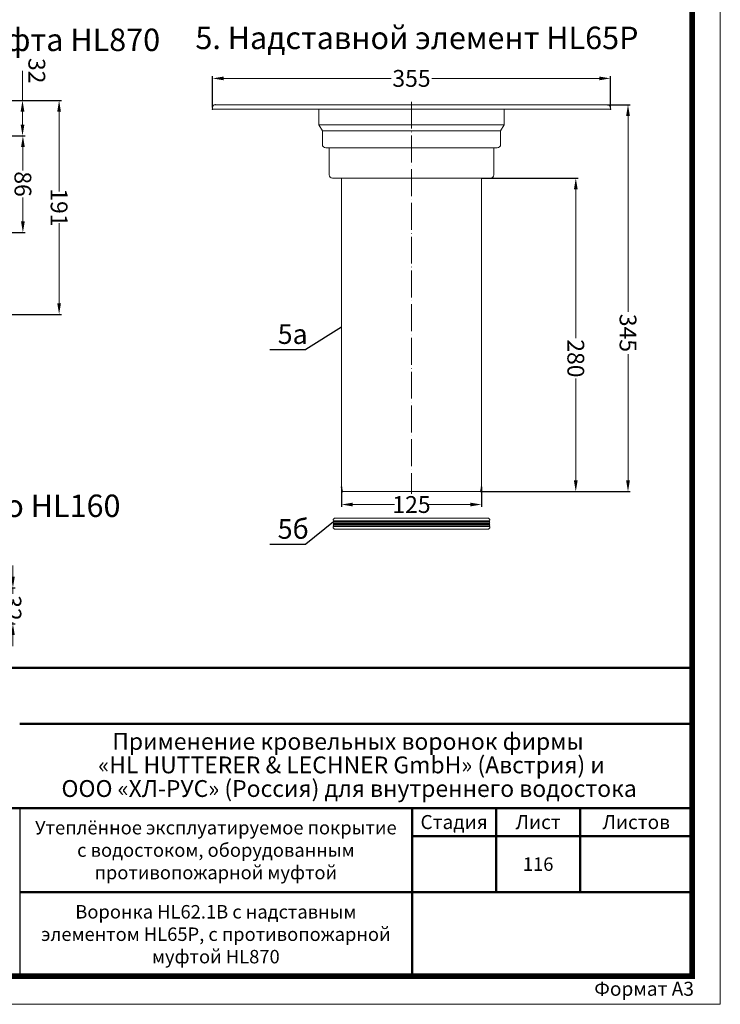
# Model space of a CAD drawing. Units: inches. Extents: x 0 to 2113, y 0 to 1485.
# Drawn here: x 1475 to 2100, y 0 to 878 of the extents above; entities that cross this region are included whole.
import ezdxf
from ezdxf.enums import TextEntityAlignment as Align

# ---------------------------------------------------------------- set-up
doc = ezdxf.new("R2010")
doc.units = ezdxf.units.IN
doc.header["$MEASUREMENT"] = 0
doc.linetypes.add('ACAD_ISO04W100', pattern=[30, 24, -3, 0, -3])
for name, color, linetype, lineweight in [('вспомогательный', 140, 'Continuous', 20), ('Оси', 10, 'ACAD_ISO04W100', 13), ('Основной', 7, 'Continuous', 30), ('Размеры', 10, 'Continuous', 13), ('Рамка', 7, 'Continuous', 50), ('текст', 1, 'Continuous', 25)]:
    doc.layers.add(name, color=color, linetype=linetype, lineweight=lineweight)
doc.styles.get("Standard").update_dxf_attribs({"font": 'arial.ttf'})
doc.styles.add('ГОСТ 2.304', font='isocpeui.ttf')
doc.dimstyles.new('ME10_DIM_10', dxfattribs={"dimtxt": 15, "dimasz": 10, "dimexe": 2, "dimexo": 0, "dimgap": 2, "dimtad": 4, "dimdsep": 46, "dimtxsty": 'ГОСТ 2.304', "dimcen": 0.09, "dimclrd": 1, "dimclre": 1, "dimclrt": 1, "dimadec": 0, "dimazin": 0, "dimtfac": 1, "dimtmove": 0, "dimatfit": 3, "dimfxl": 1, "dimtolj": 1, "dimtzin": 0, "dimlwd": 18, "dimarcsym": 0})

# ---------------------------------------------------------------- blocks, each defined once
blk = doc.blocks.new('*D36')
at = {"layer": 'Размеры', "color": 1, "linetype": 'ByBlock', "lineweight": -2, "transparency": 16777216}
for p, q in [((1083.46, 7021), (1083.46, 6974.59)), ((1220.5, 7021), (1220.5, 6974.59))]:
    blk.add_line(p, q, dxfattribs=at)
at = {"layer": 'Размеры', "color": 1, "linetype": 'ByBlock', "lineweight": 18, "transparency": 16777216}
for p, q in [((1093.46, 6976.59), (1127.34, 6976.59)), ((1210.5, 6976.59), (1176.62, 6976.59))]:
    blk.add_line(p, q, dxfattribs=at)
at = {"layer": 'Размеры', "color": 1, "linetype": 'ByBlock', "transparency": 16777216}
for points in [[(1093.46, 6978.26), (1093.46, 6974.92), (1083.46, 6976.59)], [(1210.5, 6978.26), (1210.5, 6974.92), (1220.5, 6976.59)]]:
    blk.add_solid(points, dxfattribs=at)
at = {"layer": 'Размеры', "color": 1, "linetype": 'ByBlock', "transparency": 16777216, "insert": (1151.98, 6976.59), "char_height": 15, "attachment_point": 5, "rotation": 0.00014, "style": 'ГОСТ 2.304'}
blk.add_mtext('\\A1;Ø137', dxfattribs=at)
blk = doc.blocks.new('*D37')
at = {"layer": 'Размеры', "color": 1, "linetype": 'ByBlock', "lineweight": -2, "transparency": 16777216}
for p, q in [((1070.98, 7180.2), (1070.98, 7239.84)), ((1232.98, 7180.2), (1232.98, 7239.84))]:
    blk.add_line(p, q, dxfattribs=at)
at = {"layer": 'Размеры', "color": 1, "linetype": 'ByBlock', "lineweight": 18, "transparency": 16777216}
for p, q in [((1080.98, 7237.84), (1127.68, 7237.84)), ((1222.98, 7237.84), (1176.28, 7237.84))]:
    blk.add_line(p, q, dxfattribs=at)
at = {"layer": 'Размеры', "color": 1, "linetype": 'ByBlock', "transparency": 16777216}
for points in [[(1080.98, 7239.51), (1080.98, 7236.17), (1070.98, 7237.84)], [(1222.98, 7239.51), (1222.98, 7236.17), (1232.98, 7237.84)]]:
    blk.add_solid(points, dxfattribs=at)
at = {"layer": 'Размеры', "color": 1, "linetype": 'ByBlock', "transparency": 16777216, "insert": (1151.98, 7237.84), "char_height": 15, "attachment_point": 5, "rotation": 0.00014, "style": 'ГОСТ 2.304'}
blk.add_mtext('\\A1;Ø162', dxfattribs=at)
blk = doc.blocks.new('*D38')
at = {"layer": 'Размеры', "color": 1, "linetype": 'ByBlock', "lineweight": -2, "transparency": 16777216}
for p, q in [((1255.38, 7211.8), (1312.66, 7211.8)), ((1226, 7021), (1312.66, 7021))]:
    blk.add_line(p, q, dxfattribs=at)
at = {"layer": 'Размеры', "color": 1, "linetype": 'ByBlock', "lineweight": 18, "transparency": 16777216}
for p, q in [((1310.66, 7201.8), (1310.66, 7130.44)), ((1310.66, 7031), (1310.66, 7102.36))]:
    blk.add_line(p, q, dxfattribs=at)
at = {"layer": 'Размеры', "color": 1, "linetype": 'ByBlock', "transparency": 16777216}
for points in [[(1308.99, 7201.8), (1312.32, 7201.8), (1310.66, 7211.8)], [(1308.99, 7031), (1312.32, 7031), (1310.66, 7021)]]:
    blk.add_solid(points, dxfattribs=at)
at = {"layer": 'Размеры', "color": 1, "linetype": 'ByBlock', "transparency": 16777216, "insert": (1310.66, 7116.4), "char_height": 15, "attachment_point": 5, "rotation": 270, "style": 'ГОСТ 2.304'}
blk.add_mtext('\\A1;191', dxfattribs=at)
blk = doc.blocks.new('*D39')
at = {"layer": 'Размеры', "color": 1, "linetype": 'ByBlock', "lineweight": -2, "transparency": 16777216}
for p, q in [((1071.96, 7027), (1071.96, 6940.36)), ((1232, 7027), (1232, 6940.36))]:
    blk.add_line(p, q, dxfattribs=at)
at = {"layer": 'Размеры', "color": 1, "linetype": 'ByBlock', "lineweight": 18, "transparency": 16777216}
for p, q in [((1081.96, 6942.36), (1127.94, 6942.36)), ((1222, 6942.36), (1176.01, 6942.36))]:
    blk.add_line(p, q, dxfattribs=at)
at = {"layer": 'Размеры', "color": 1, "linetype": 'ByBlock', "transparency": 16777216}
for points in [[(1081.96, 6944.02), (1081.96, 6940.69), (1071.96, 6942.36)], [(1222, 6944.02), (1222, 6940.69), (1232, 6942.36)]]:
    blk.add_solid(points, dxfattribs=at)
at = {"layer": 'Размеры', "color": 1, "linetype": 'ByBlock', "transparency": 16777216, "insert": (1151.98, 6942.36), "char_height": 15, "attachment_point": 5, "rotation": 0.00014, "style": 'ГОСТ 2.304'}
blk.add_mtext('\\A1;Ø160', dxfattribs=at)
blk = doc.blocks.new('*D40')
at = {"layer": 'Размеры', "color": 1, "linetype": 'ByBlock', "lineweight": -2, "transparency": 16777216}
for p, q in [((1053.23, 7094), (1053.23, 6905.23)), ((1250.73, 7094), (1250.73, 6905.23))]:
    blk.add_line(p, q, dxfattribs=at)
at = {"layer": 'Размеры', "color": 1, "linetype": 'ByBlock', "lineweight": 18, "transparency": 16777216}
for p, q in [((1063.23, 6907.23), (1127.34, 6907.23)), ((1240.73, 6907.23), (1176.62, 6907.23))]:
    blk.add_line(p, q, dxfattribs=at)
at = {"layer": 'Размеры', "color": 1, "linetype": 'ByBlock', "transparency": 16777216}
for points in [[(1063.23, 6908.9), (1063.23, 6905.57), (1053.23, 6907.23)], [(1240.73, 6908.9), (1240.73, 6905.57), (1250.73, 6907.23)]]:
    blk.add_solid(points, dxfattribs=at)
at = {"layer": 'Размеры', "color": 1, "linetype": 'ByBlock', "transparency": 16777216, "insert": (1151.98, 6907.23), "char_height": 15, "attachment_point": 5, "rotation": 0.00014, "style": 'ГОСТ 2.304'}
blk.add_mtext('\\A1;Ø197', dxfattribs=at)
blk = doc.blocks.new('*D5')
at = {"layer": 'Размеры', "color": 1, "linetype": 'ByBlock', "lineweight": -2, "transparency": 16777216}
for p, q in [((1038.29, 7088.19), (1038.29, 6876.17)), ((1265.67, 7088.19), (1265.67, 6876.17))]:
    blk.add_line(p, q, dxfattribs=at)
at = {"layer": 'Размеры', "color": 1, "linetype": 'ByBlock', "lineweight": 18, "transparency": 16777216}
for p, q in [((1048.29, 6878.17), (1127.65, 6878.17)), ((1255.67, 6878.17), (1180.03, 6878.17))]:
    blk.add_line(p, q, dxfattribs=at)
at = {"layer": 'Размеры', "color": 1, "linetype": 'ByBlock', "transparency": 16777216}
for points in [[(1048.29, 6879.83), (1048.29, 6876.5), (1038.29, 6878.17)], [(1255.67, 6879.83), (1255.67, 6876.5), (1265.67, 6878.17)]]:
    blk.add_solid(points, dxfattribs=at)
at = {"layer": 'Размеры', "color": 1, "linetype": 'ByBlock', "transparency": 16777216, "insert": (1153.84, 6878.17), "char_height": 15, "attachment_point": 5, "rotation": 0.00014, "style": 'ГОСТ 2.304'}
blk.add_mtext('\\A1;Ø227', dxfattribs=at)
blk = doc.blocks.new('*D42')
at = {"layer": 'Размеры', "color": 1, "linetype": 'ByBlock', "lineweight": 18, "transparency": 16777216}
for p, q in [((1278.02, 7211.8), (1278.02, 7238.29)), ((1278.02, 7190.2), (1278.02, 7201.8))]:
    blk.add_line(p, q, dxfattribs=at)
at = {"layer": 'Размеры', "color": 1, "linetype": 'ByBlock', "lineweight": -2, "transparency": 16777216}
for p, q in [((1255.38, 7211.8), (1280.02, 7211.8)), ((1236.98, 7180.2), (1280.02, 7180.2))]:
    blk.add_line(p, q, dxfattribs=at)
at = {"layer": 'Размеры', "color": 1, "linetype": 'ByBlock', "transparency": 16777216}
for points in [[(1276.35, 7201.8), (1279.68, 7201.8), (1278.02, 7211.8)], [(1276.35, 7190.2), (1279.68, 7190.2), (1278.02, 7180.2)]]:
    blk.add_solid(points, dxfattribs=at)
at = {"layer": 'Размеры', "color": 1, "linetype": 'ByBlock', "transparency": 16777216, "insert": (1290.78, 7238.29), "char_height": 15, "attachment_point": 5, "rotation": 270, "style": 'ГОСТ 2.304'}
blk.add_mtext('\\A1;32', dxfattribs=at)
blk = doc.blocks.new('*D41')
at = {"layer": 'Размеры', "color": 1, "linetype": 'ByBlock', "lineweight": -2, "transparency": 16777216}
for p, q in [((1236.98, 7180.2), (1280.36, 7180.2)), ((1250.73, 7094), (1280.36, 7094))]:
    blk.add_line(p, q, dxfattribs=at)
at = {"layer": 'Размеры', "color": 1, "linetype": 'ByBlock', "lineweight": 18, "transparency": 16777216}
for p, q in [((1278.36, 7170.2), (1278.36, 7149.22)), ((1278.36, 7104), (1278.36, 7125.25))]:
    blk.add_line(p, q, dxfattribs=at)
at = {"layer": 'Размеры', "color": 1, "linetype": 'ByBlock', "transparency": 16777216}
for points in [[(1276.69, 7170.2), (1280.03, 7170.2), (1278.36, 7180.2)], [(1276.69, 7104), (1280.03, 7104), (1278.36, 7094)]]:
    blk.add_solid(points, dxfattribs=at)
at = {"layer": 'Размеры', "color": 1, "linetype": 'ByBlock', "transparency": 16777216, "insert": (1278.36, 7137.23), "char_height": 15, "attachment_point": 5, "rotation": 270, "style": 'ГОСТ 2.304'}
blk.add_mtext('\\A1;86', dxfattribs=at)
blk = doc.blocks.new('*D44')
at = {"layer": 'Defpoints', "color": 0, "transparency": 16777216}
for p in [(1243.18, 805.61), (1243.18, 779.64), (1598.18, 779.64)]:
    blk.add_point(p, dxfattribs=at)
at = {"layer": 'Размеры', "color": 1, "lineweight": -2, "transparency": 16777216}
for p, q in [((1243.18, 779.64), (1243.18, 807.61)), ((1598.18, 779.64), (1598.18, 807.61))]:
    blk.add_line(p, q, dxfattribs=at)
at = {"layer": 'Размеры', "color": 1, "lineweight": 18, "transparency": 16777216}
for p, q in [((1253.18, 805.61), (1402.53, 805.61)), ((1588.18, 805.61), (1438.83, 805.61))]:
    blk.add_line(p, q, dxfattribs=at)
at = {"layer": 'Размеры', "color": 1, "transparency": 16777216}
for points in [[(1253.18, 807.28), (1253.18, 803.94), (1243.18, 805.61)], [(1588.18, 807.28), (1588.18, 803.94), (1598.18, 805.61)]]:
    blk.add_solid(points, dxfattribs=at)
at = {"layer": 'Размеры', "color": 1, "transparency": 16777216, "insert": (1420.68, 805.61), "char_height": 15, "attachment_point": 5, "rotation": 0.00014, "style": 'ГОСТ 2.304'}
blk.add_mtext('\\A1;355', dxfattribs=at)
blk = doc.blocks.new('*D45')
at = {"layer": 'Defpoints', "color": 0, "linetype": 'Continuous', "transparency": 16777216}
for p in [(1595.68, 782.14), (1482.11, 437.14), (1613.84, 437.14)]:
    blk.add_point(p, dxfattribs=at)
at = {"layer": 'Размеры', "color": 1, "linetype": 'Continuous', "lineweight": -2, "transparency": 16777216}
for p, q in [((1595.68, 782.14), (1615.84, 782.14)), ((1482.11, 437.14), (1615.84, 437.14))]:
    blk.add_line(p, q, dxfattribs=at)
at = {"layer": 'Размеры', "color": 1, "linetype": 'Continuous', "lineweight": 18, "transparency": 16777216}
for p, q in [((1613.84, 772.14), (1613.84, 597.58)), ((1613.84, 447.14), (1613.84, 559.74))]:
    blk.add_line(p, q, dxfattribs=at)
at = {"layer": 'Размеры', "color": 1, "linetype": 'Continuous', "transparency": 16777216}
for points in [[(1612.17, 772.14), (1615.5, 772.14), (1613.84, 782.14)], [(1612.17, 447.14), (1615.5, 447.14), (1613.84, 437.14)]]:
    blk.add_solid(points, dxfattribs=at)
at = {"layer": 'Размеры', "color": 1, "linetype": 'Continuous', "transparency": 16777216, "insert": (1613.84, 578.66), "char_height": 15, "attachment_point": 5, "rotation": 270, "style": 'ГОСТ 2.304'}
blk.add_mtext('\\A1;345', dxfattribs=at)
blk = doc.blocks.new('*D46')
at = {"layer": 'Defpoints', "color": 0, "linetype": 'Continuous', "transparency": 16777216}
for p in [(1483.18, 716.64), (1482.11, 437.14), (1567.25, 437.14)]:
    blk.add_point(p, dxfattribs=at)
at = {"layer": 'Размеры', "color": 1, "linetype": 'Continuous', "lineweight": -2, "transparency": 16777216}
for p, q in [((1483.18, 716.64), (1569.25, 716.64)), ((1482.11, 437.14), (1569.25, 437.14))]:
    blk.add_line(p, q, dxfattribs=at)
at = {"layer": 'Размеры', "color": 1, "linetype": 'Continuous', "lineweight": 18, "transparency": 16777216}
for p, q in [((1567.25, 706.64), (1567.25, 573.87)), ((1567.25, 447.14), (1567.25, 538))]:
    blk.add_line(p, q, dxfattribs=at)
at = {"layer": 'Размеры', "color": 1, "linetype": 'Continuous', "transparency": 16777216}
for points in [[(1565.58, 706.64), (1568.91, 706.64), (1567.25, 716.64)], [(1565.58, 447.14), (1568.91, 447.14), (1567.25, 437.14)]]:
    blk.add_solid(points, dxfattribs=at)
at = {"layer": 'Размеры', "color": 1, "linetype": 'Continuous', "transparency": 16777216, "insert": (1567.25, 555.94), "char_height": 15, "attachment_point": 5, "rotation": 270, "style": 'ГОСТ 2.304'}
blk.add_mtext('\\A1;280', dxfattribs=at)
blk = doc.blocks.new('*D47')
at = {"layer": 'Defpoints', "color": 0, "transparency": 16777216}
for p in [(1358.18, 441.14), (1483.18, 441.14), (1358.18, 425.65)]:
    blk.add_point(p, dxfattribs=at)
at = {"layer": 'Размеры', "color": 1, "lineweight": -2, "transparency": 16777216}
for p, q in [((1358.18, 441.14), (1358.18, 423.65)), ((1483.18, 441.14), (1483.18, 423.65))]:
    blk.add_line(p, q, dxfattribs=at)
at = {"layer": 'Размеры', "color": 1, "lineweight": 18, "transparency": 16777216}
for p, q in [((1368.18, 425.65), (1405.48, 425.65)), ((1473.18, 425.65), (1435.89, 425.65))]:
    blk.add_line(p, q, dxfattribs=at)
at = {"layer": 'Размеры', "color": 1, "transparency": 16777216}
for points in [[(1368.18, 427.32), (1368.18, 423.99), (1358.18, 425.65)], [(1473.18, 427.32), (1473.18, 423.99), (1483.18, 425.65)]]:
    blk.add_solid(points, dxfattribs=at)
at = {"layer": 'Размеры', "color": 1, "transparency": 16777216, "insert": (1420.68, 425.65), "char_height": 15, "attachment_point": 5, "rotation": 0.00014, "style": 'ГОСТ 2.304'}
blk.add_mtext('\\A1;125', dxfattribs=at)
blk = doc.blocks.new('*T22')
at = {"layer": 'текст', "color": 0, "linetype": 'ByBlock', "lineweight": -2, "transparency": 16777216}
for p, q in [((0, 0), (350, 0)), ((0, 0), (0, -75)), ((350, 0), (350, -75)), ((0, -75), (350, -75))]:
    blk.add_line(p, q, dxfattribs=at)
at = {"layer": 'текст', "color": 0, "transparency": 16777216, "insert": (175, -37.5), "char_height": 12, "width": 330, "attachment_point": 5}
blk.add_mtext('{\\fISOCPEUR|b0|i1|c204|p34;\\C256;Воронка \\fISOCPEUR|b0|i1|c0|p34;HL62.1B \\fISOCPEUR|b0|i1|c204|p34;с надставным элементом \\fISOCPEUR|b0|i1|c0|p34;HL65P\\fISOCPEUR|b0|i1|c204|p34;, с противопожарной муфтой \\fISOCPEUR|b0|i1|c0|p34;HL8\\fISOCPEUR|b0|i1|c204|p34;7\\fISOCPEUR|b0|i1|c0|p34;0}', dxfattribs=at)
blk = doc.blocks.new('*T23')
at = {"layer": 'текст', "color": 0, "linetype": 'ByBlock', "lineweight": -2, "transparency": 16777216}
for p, q in [((0, 0), (75, 0)), ((0, 0), (0, -50)), ((75, 0), (75, -50)), ((0, -50), (75, -50))]:
    blk.add_line(p, q, dxfattribs=at)
at = {"layer": 'текст', "color": 0, "transparency": 16777216, "insert": (37.5, -25), "char_height": 12, "width": 55, "attachment_point": 5}
blk.add_mtext('{\\fISOCPEUR|b0|i1|c204|p34;\\C256;116}', dxfattribs=at)
blk = doc.blocks.new('*T24')
at = {"layer": 'текст', "color": 0, "linetype": 'ByBlock', "lineweight": -2, "transparency": 16777216}
for p, q in [((0, 0), (350, 0)), ((0, 0), (0, -75)), ((350, 0), (350, -75)), ((0, -75), (350, -75))]:
    blk.add_line(p, q, dxfattribs=at)
at = {"layer": 'текст', "color": 0, "transparency": 16777216, "insert": (175, -37.5), "char_height": 12, "width": 330, "attachment_point": 5}
blk.add_mtext('{\\fISOCPEUR|b0|i1|c204|p34;\\C256;Утеплённое эксплуатируемое покрытие с водостоком, оборудованным противопожарной муфтой}', dxfattribs=at)
blk = doc.blocks.new('*D25')
at = {"layer": 'Размеры', "color": 1, "linetype": 'ByBlock', "lineweight": 18, "transparency": 16777216}
for p, q in [((1468.96, 381.35), (1468.96, 391.35)), ((1468.96, 371.35), (1468.96, 366.11)), ((1468.96, 339.35), (1468.96, 340.59)), ((1468.96, 329.35), (1468.96, 319.35))]:
    blk.add_line(p, q, dxfattribs=at)
at = {"layer": 'Размеры', "color": 1, "linetype": 'ByBlock', "lineweight": -2, "transparency": 16777216}
for p, q in [((1416.57, 371.35), (1470.96, 371.35)), ((1412.4, 339.35), (1470.96, 339.35))]:
    blk.add_line(p, q, dxfattribs=at)
at = {"layer": 'Размеры', "color": 1, "linetype": 'ByBlock', "transparency": 16777216}
for points in [[(1467.29, 381.35), (1470.62, 381.35), (1468.96, 371.35)], [(1467.29, 329.35), (1470.62, 329.35), (1468.96, 339.35)]]:
    blk.add_solid(points, dxfattribs=at)
at = {"layer": 'Размеры', "color": 1, "linetype": 'ByBlock', "transparency": 16777216, "insert": (1468.96, 353.35), "char_height": 15, "attachment_point": 5, "rotation": 270, "style": 'ГОСТ 2.304'}
blk.add_mtext('\\A1;32', dxfattribs=at)
blk = doc.blocks.new('противопожарная муфтаHL860')
at = {"layer": 'вспомогательный', "linetype": 'Continuous'}
for p, q in [((967.255, 7210.798), (967.255, 7211.798)), ((1022.721, 7211.798), (967.255, 7211.798)), ((1022.721, 7210.798), (967.255, 7210.798)), ((967.512, 7210.798), (968.512, 7211.798)), ((968.927, 7210.798), (969.927, 7211.798)), ((970.341, 7210.798), (971.341, 7211.798)), ((971.755, 7210.798), (972.755, 7211.798)), ((973.169, 7210.798), (974.169, 7211.798)), ((974.583, 7210.798), (975.583, 7211.798)), ((975.998, 7210.798), (976.998, 7211.798)), ((977.412, 7210.798), (978.412, 7211.798)), ((978.826, 7210.798), (979.826, 7211.798)), ((980.24, 7210.798), (981.24, 7211.798)), ((981.654, 7210.798), (982.654, 7211.798)), ((983.069, 7210.798), (984.069, 7211.798)), ((984.483, 7210.798), (985.483, 7211.798)), ((985.897, 7210.798), (986.897, 7211.798)), ((987.311, 7210.798), (988.311, 7211.798)), ((988.726, 7210.798), (989.726, 7211.798)), ((990.14, 7210.798), (991.14, 7211.798)), ((991.554, 7210.798), (992.554, 7211.798)), ((992.968, 7210.798), (993.968, 7211.798)), ((994.382, 7210.798), (995.382, 7211.798)), ((995.797, 7210.798), (996.797, 7211.798)), ((997.211, 7210.798), (998.211, 7211.798)), ((998.625, 7210.798), (999.625, 7211.798)), ((1000.039, 7210.798), (1001.039, 7211.798)), ((1001.453, 7210.798), (1002.453, 7211.798)), ((1002.868, 7210.798), (1003.868, 7211.798)), ((1004.282, 7210.798), (1005.282, 7211.798)), ((1005.696, 7210.798), (1006.696, 7211.798)), ((1007.11, 7210.798), (1008.11, 7211.798)), ((1008.525, 7210.798), (1009.525, 7211.798)), ((1009.939, 7210.798), (1010.939, 7211.798)), ((1011.353, 7210.798), (1012.353, 7211.798)), ((1012.767, 7210.798), (1013.767, 7211.798)), ((1014.181, 7210.798), (1015.181, 7211.798)), ((1015.596, 7210.798), (1016.596, 7211.798)), ((1017.01, 7210.798), (1018.01, 7211.798)), ((1018.424, 7210.798), (1019.424, 7211.798)), ((1019.838, 7210.798), (1020.838, 7211.798)), ((1021.252, 7210.798), (1022.252, 7211.798)), ((1022.667, 7210.798), (1023.506, 7211.638)), ((1023.585, 7210.302), (1024.304, 7211.021)), ((1053.584, 7098.478), (1023.687, 7210.057)), ((1023.912, 7209.215), (1024.729, 7210.032)), ((1024.211, 7208.1), (1025.028, 7208.916)), ((1054.619, 7098.478), (1024.653, 7210.316)), ((1189.828, 7098.478), (1210.731, 7210.166)), ((1190.361, 7098.475), (1211.408, 7209.981)), ((1205.644, 7098.478), (1226.691, 7209.984)), ((1212.391, 7210.795), (1240.099, 7210.795)), ((1212.696, 7211.798), (1255.382, 7211.798)), ((1227.674, 7210.798), (1255.382, 7210.798)), ((1255.382, 7210.798), (1255.382, 7211.798)), ((1024.51, 7206.985), (1025.326, 7207.801)), ((1024.809, 7205.869), (1025.625, 7206.686)), ((1025.108, 7204.754), (1025.924, 7205.57)), ((1025.406, 7203.639), (1026.223, 7204.455)), ((1025.705, 7202.523), (1026.522, 7203.34)), ((1026.004, 7201.408), (1026.821, 7202.224)), ((1026.303, 7200.292), (1027.12, 7201.109)), ((1026.602, 7199.177), (1027.418, 7199.994)), ((1026.901, 7198.062), (1027.717, 7198.878)), ((1027.2, 7196.946), (1028.016, 7197.763)), ((1027.498, 7195.831), (1028.315, 7196.648)), ((1027.797, 7194.716), (1028.614, 7195.532)), ((1028.096, 7193.6), (1028.913, 7194.417)), ((1028.395, 7192.485), (1029.212, 7193.302)), ((1028.694, 7191.37), (1029.51, 7192.186)), ((1028.993, 7190.254), (1029.809, 7191.071)), ((1029.292, 7189.139), (1030.108, 7189.955)), ((1029.59, 7188.024), (1030.407, 7188.84)), ((1029.889, 7186.908), (1030.706, 7187.725)), ((1030.188, 7185.793), (1031.005, 7186.609)), ((1030.487, 7184.678), (1031.304, 7185.494)), ((1030.786, 7183.562), (1031.602, 7184.379)), ((1031.085, 7182.447), (1031.901, 7183.263)), ((1031.384, 7181.331), (1032.2, 7182.148)), ((1031.683, 7180.216), (1032.499, 7181.033)), ((1031.981, 7179.101), (1032.798, 7179.917)), ((1032.28, 7177.985), (1033.097, 7178.802)), ((1032.579, 7176.87), (1033.396, 7177.687)), ((1032.878, 7175.755), (1033.694, 7176.571)), ((1033.177, 7174.639), (1033.993, 7175.456)), ((1033.476, 7173.524), (1034.292, 7174.34)), ((1033.775, 7172.409), (1034.591, 7173.225)), ((1066.979, 7171.203), (1066.979, 7180.203)), ((1066.979, 7180.203), (1151.979, 7180.203)), ((1205.123, 7180.203), (1151.979, 7180.203)), ((1236.979, 7180.203), (1221.07, 7180.203)), ((1236.979, 7171.203), (1236.979, 7180.203)), ((1034.073, 7171.293), (1034.89, 7172.11)), ((1034.372, 7170.178), (1035.189, 7170.994)), ((1034.671, 7169.063), (1035.488, 7169.879)), ((1034.97, 7167.947), (1035.786, 7168.764)), ((1035.269, 7166.832), (1036.085, 7167.648)), ((1035.568, 7165.716), (1036.384, 7166.533)), ((1035.867, 7164.601), (1036.683, 7165.418)), ((1036.165, 7163.486), (1036.982, 7164.302)), ((1058.479, 7155.203), (1058.479, 7167.203)), ((1062.479, 7171.203), (1203.439, 7171.203)), ((1219.371, 7171.203), (1241.479, 7171.203)), ((1245.479, 7155.203), (1245.479, 7167.203)), ((1036.464, 7162.37), (1037.281, 7163.187)), ((1036.763, 7161.255), (1037.58, 7162.072)), ((1037.062, 7160.14), (1037.878, 7160.956)), ((1037.361, 7159.024), (1038.177, 7159.841)), ((1037.66, 7157.909), (1038.476, 7158.725)), ((1037.959, 7156.794), (1038.775, 7157.61)), ((1038.257, 7155.678), (1039.074, 7156.495)), ((1038.556, 7154.563), (1039.373, 7155.379)), ((1038.855, 7153.448), (1039.672, 7154.264)), ((1039.154, 7152.332), (1039.97, 7153.149)), ((1039.453, 7151.217), (1040.269, 7152.033)), ((1039.752, 7150.102), (1040.568, 7150.918)), ((1040.051, 7148.986), (1040.867, 7149.803)), ((1040.349, 7147.871), (1041.166, 7148.687)), ((1040.648, 7146.755), (1041.465, 7147.572)), ((1040.947, 7145.64), (1041.764, 7146.457)), ((1067.229, 7151.203), (1062.479, 7151.203)), ((1067.229, 7098.478), (1067.229, 7151.203)), ((1067.229, 7151.203), (1199.696, 7151.203)), ((1215.596, 7151.203), (1241.479, 7151.203)), ((1236.729, 7098.478), (1236.729, 7151.203)), ((1243.907, 7152.024), (1244.658, 7152.775)), ((1041.246, 7144.525), (1042.062, 7145.341)), ((1041.545, 7143.409), (1042.361, 7144.226)), ((1041.844, 7142.294), (1042.66, 7143.111)), ((1042.143, 7141.179), (1042.959, 7141.995)), ((1042.441, 7140.063), (1043.258, 7140.88)), ((1042.74, 7138.948), (1043.557, 7139.764)), ((1043.039, 7137.833), (1043.856, 7138.649)), ((1043.338, 7136.717), (1044.154, 7137.534)), ((1043.637, 7135.602), (1044.453, 7136.418)), ((1043.936, 7134.487), (1044.752, 7135.303)), ((1044.235, 7133.371), (1045.051, 7134.188)), ((1044.533, 7132.256), (1045.35, 7133.072)), ((1044.832, 7131.14), (1045.649, 7131.957)), ((1045.131, 7130.025), (1045.948, 7130.842)), ((1045.43, 7128.91), (1046.246, 7129.726)), ((1045.729, 7127.794), (1046.545, 7128.611)), ((1046.028, 7126.679), (1046.844, 7127.496)), ((1046.327, 7125.564), (1047.143, 7126.38)), ((1046.625, 7124.448), (1047.442, 7125.265)), ((1046.924, 7123.333), (1047.741, 7124.149)), ((1047.223, 7122.218), (1048.04, 7123.034)), ((1047.522, 7121.102), (1048.339, 7121.919)), ((1047.821, 7119.987), (1048.637, 7120.803)), ((1048.12, 7118.872), (1048.936, 7119.688)), ((1048.419, 7117.756), (1049.235, 7118.573)), ((1048.717, 7116.641), (1049.534, 7117.457)), ((1049.016, 7115.526), (1049.833, 7116.342)), ((1049.315, 7114.41), (1050.132, 7115.227)), ((1049.614, 7113.295), (1050.431, 7114.111)), ((1049.913, 7112.179), (1050.729, 7112.996)), ((1050.212, 7111.064), (1051.028, 7111.881)), ((1050.511, 7109.949), (1051.327, 7110.765)), ((1050.809, 7108.833), (1051.626, 7109.65)), ((1051.108, 7107.718), (1051.925, 7108.535)), ((1051.407, 7106.603), (1052.224, 7107.419)), ((1051.706, 7105.487), (1052.523, 7106.304)), ((1052.005, 7104.372), (1052.821, 7105.188)), ((1052.304, 7103.257), (1053.12, 7104.073)), ((1052.603, 7102.141), (1053.419, 7102.958)), ((1053.929, 7093.998), (1038.291, 7098.189)), ((1054.619, 7098.478), (1038.368, 7098.478)), ((1052.901, 7101.026), (1053.718, 7101.842)), ((1053.2, 7099.911), (1054.017, 7100.727)), ((1053.229, 7094.003), (1250.029, 7093.998)), ((1053.229, 7094.003), (1053.229, 7094.003)), ((1053.499, 7098.795), (1054.316, 7099.612)), ((1265.589, 7098.478), (1054.619, 7098.478)), ((1250.029, 7093.998), (1265.667, 7098.189)), ((1250.729, 7094.003), (1250.046, 7094.003)), ((1250.729, 7094.003), (1250.729, 7094.003)), ((1265.589, 7098.478), (1265.667, 7098.189)), ((1060.229, 7087.003), (1236.997, 7087.003)), ((1243.729, 7087.003), (1236.997, 7087.003)), ((1071.961, 7082.003), (1071.961, 7027)), ((1231.997, 7082.003), (1231.997, 7027)), ((1077.961, 7021), (1151.979, 7021)), ((1225.997, 7021), (1151.979, 7021))]:
    blk.add_line(p, q, dxfattribs=at)
at = {"layer": 'вспомогательный'}
blk.add_line((1240.099, 7210.795), (1240.099, 7211.798), dxfattribs=at)
at = {"layer": 'вспомогательный', "linetype": 'Continuous'}
for centre, radius, start, end in [((1022.721, 7209.798), 2, 15, 90), ((1022.721, 7209.798), 1, 15, 90), ((1212.696, 7209.798), 2, 90, 169.399743), ((1212.391, 7209.795), 1, 90, 169.311221), ((1227.674, 7209.798), 1, 90, 169.311221), ((1062.479, 7167.203), 4, 90, 180), ((1241.479, 7167.203), 4, 0, 90), ((1062.479, 7155.203), 4, 180, 270), ((1241.479, 7155.203), 4, 270, 0), ((1060.229, 7094.003), 7, 180, 270), ((1243.729, 7094.003), 7, 270, 0), ((1066.961, 7082.003), 5, 0, 90), ((1236.997, 7082.003), 5, 90, 180), ((1077.961, 7027), 6, 180, 270), ((1225.997, 7027), 6, 270, 0)]:
    blk.add_arc(centre, radius, start, end, dxfattribs=at)
at = {"layer": 'вспомогательный'}
for p in [(967.255, 7211.798), (1023.687, 7210.057), (1024.653, 7210.316), (1066.979, 7180.203), (1067.229, 7151.203), (1038.368, 7098.478), (1053.229, 7094.003), (1250.729, 7094.003), (1231.997, 7027), (1231.997, 7027), (1220.497, 7021)]:
    blk.add_point(p, dxfattribs=at)
at = {"layer": 'Оси'}
blk.add_line((1151.979, 7204.005), (1151.979, 7009.753), dxfattribs=at)
at = {"layer": 'Размеры', "linetype": 'ByBlock'}
for p1, p2, distance, text, picture, middle in [((1232.979, 7180.203), (1070.979, 7180.203), -57.636, 'Ø162', '*D37', (1151.979, 7237.839)), ((1053.228, 7094.003), (1250.729, 7094.003), -186.769, 'Ø197', '*D40', (1151.979, 6907.234)), ((1231.997, 7027), (1071.96, 7027), 84.643, 'Ø160', '*D39', (1151.979, 6942.357)), ((1220.497, 7021), (1083.46, 7021), 44.411, 'Ø137', '*D36', (1151.979, 6976.589))]:
    dim = blk.add_aligned_dim(p1=p1, p2=p2, distance=distance, text=text, dimstyle='ME10_DIM_10', dxfattribs=at)
    dim.commit()
    dim.dimension.update_dxf_attribs({"geometry": picture, "text_midpoint": middle, "text_rotation": 0.000139})
for base, p1, p2, text, picture, middle in [((1278.018, 7180.203), (1255.382, 7211.798), (1236.979, 7180.203), '32', '*D42', (1290.78, 7238.285)), ((1278.358, 7094.003), (1236.979, 7180.203), (1250.729, 7094.003), '86', '*D41', (1278.358, 7137.235))]:
    dim = blk.add_linear_dim(base=base, p1=p1, p2=p2, angle=90, text=text, dimstyle='ME10_DIM_10', dxfattribs=at)
    dim.commit()
    dim.dimension.update_dxf_attribs({"geometry": picture, "text_midpoint": middle, "dimtype": 160, "text_rotation": 270})
dim = blk.add_linear_dim(base=(1310.658, 7211.798), p1=(1225.997, 7021), p2=(1255.382, 7211.798), angle=90, text='191', dimstyle='ME10_DIM_10', dxfattribs=at)
dim.commit()
dim.dimension.update_dxf_attribs({"geometry": '*D38', "text_midpoint": (1310.658, 7116.399), "text_rotation": 270})
dim = blk.add_linear_dim(base=(1265.667, 6878.167), p1=(1038.291, 7098.189), p2=(1265.667, 7098.189), text='Ø227', dimstyle='ME10_DIM_10', dxfattribs=at)
dim.commit()
dim.dimension.update_dxf_attribs({"geometry": '*D5', "text_midpoint": (1153.841, 6878.167), "dimtype": 128, "text_rotation": 0.000139})
blk = doc.blocks.new('HL65P.')
at = {"color": 7}
for p in [(1243.182, 778.141), (1598.182, 778.141), (1358.182, 441.141), (1483.182, 441.141)]:
    blk.add_point(p, dxfattribs=at)
at = {"layer": 'вспомогательный', "linetype": 'Continuous'}
for p, q in [((1420.682, 782.141), (1245.682, 782.141)), ((1595.682, 782.141), (1420.682, 782.141)), ((1243.182, 779.641), (1243.182, 778.141)), ((1243.182, 778.141), (1420.682, 778.141)), ((1337.932, 778.141), (1337.932, 764.059)), ((1420.682, 778.141), (1598.182, 778.141)), ((1503.432, 764.059), (1503.432, 778.141)), ((1598.182, 778.141), (1598.182, 779.641)), ((1337.932, 764.059), (1341.182, 758.755)), ((1337.932, 764.059), (1503.432, 764.059)), ((1500.182, 758.755), (1503.432, 764.059)), ((1341.182, 758.755), (1341.182, 746.641)), ((1341.182, 758.755), (1500.182, 758.755)), ((1500.182, 746.641), (1500.182, 758.755)), ((1344.182, 743.641), (1347.182, 743.641)), ((1347.182, 743.641), (1347.182, 719.641)), ((1347.182, 743.641), (1494.182, 743.641)), ((1494.182, 743.641), (1497.182, 743.641)), ((1494.182, 719.641), (1494.182, 743.641)), ((1350.182, 716.641), (1358.182, 716.641)), ((1358.182, 716.641), (1358.182, 441.141)), ((1358.182, 716.641), (1483.182, 716.641)), ((1483.182, 716.641), (1491.182, 716.641)), ((1483.182, 441.141), (1483.182, 716.641)), ((1358.182, 441.141), (1359.254, 437.141)), ((1482.11, 437.141), (1483.182, 441.141)), ((1359.254, 437.141), (1362.182, 437.141)), ((1479.182, 437.141), (1362.182, 437.141)), ((1479.182, 437.141), (1482.11, 437.141)), ((1355.064, 413.612), (1352.682, 413.612)), ((1486.3, 413.612), (1355.064, 413.612)), ((1488.682, 413.612), (1486.3, 413.612)), ((1350.682, 411.612), (1351.182, 411.112)), ((1351.182, 410.112), (1350.682, 409.612)), ((1350.682, 409.612), (1351.182, 409.112)), ((1351.182, 408.112), (1350.682, 407.612)), ((1350.682, 407.612), (1351.182, 407.112)), ((1351.182, 406.112), (1350.682, 405.612)), ((1351.182, 411.112), (1351.182, 410.112)), ((1351.182, 411.112), (1490.182, 411.112)), ((1351.182, 410.112), (1490.182, 410.112)), ((1351.182, 409.112), (1351.182, 408.112)), ((1351.182, 409.112), (1490.182, 409.112)), ((1351.182, 408.112), (1490.182, 408.112)), ((1351.182, 407.112), (1351.182, 406.112)), ((1351.182, 407.112), (1490.182, 407.112)), ((1351.182, 406.112), (1490.182, 406.112)), ((1490.182, 411.112), (1490.682, 411.612)), ((1490.182, 410.112), (1490.182, 411.112)), ((1490.682, 409.612), (1490.182, 410.112)), ((1490.182, 409.112), (1490.682, 409.612)), ((1490.182, 408.112), (1490.182, 409.112)), ((1490.682, 407.612), (1490.182, 408.112)), ((1490.182, 407.112), (1490.682, 407.612)), ((1490.182, 406.112), (1490.182, 407.112)), ((1490.682, 405.612), (1490.182, 406.112)), ((1352.682, 403.612), (1354.682, 403.612)), ((1486.682, 403.612), (1354.682, 403.612)), ((1486.682, 403.612), (1488.682, 403.612))]:
    blk.add_line(p, q, dxfattribs=at)
for centre, radius, start, end in [((1245.682, 779.641), 2.5, 90, 180), ((1595.682, 779.641), 2.5, 0, 90), ((1344.182, 746.641), 3, 180, 270), ((1497.182, 746.641), 3, 270, 0), ((1350.182, 719.641), 3, 180, 270), ((1491.182, 719.641), 3, 270, 0), ((1352.682, 411.612), 2, 90, 180), ((1488.682, 411.612), 2, 0, 90), ((1352.682, 405.612), 2, 180, 270), ((1488.682, 405.612), 2, 270, 0)]:
    blk.add_arc(centre, radius, start, end, dxfattribs=at)
blk.add_point((1245.682, 782.141), dxfattribs=at)
at = {"layer": 'Оси'}
blk.add_line((1420.682, 784.846), (1420.682, 435.141), dxfattribs=at)
at = {"layer": 'Основной', "color": 7}
blk.add_point((1359.254, 437.141), dxfattribs=at)
at = {"layer": 'Размеры'}
dim = blk.add_linear_dim(base=(1243.182, 805.61), p1=(1598.182, 779.641), p2=(1243.182, 779.641), dimstyle='ME10_DIM_10', dxfattribs=at)
dim.commit()
dim.dimension.update_dxf_attribs({"geometry": '*D44', "text_midpoint": (1420.682, 805.61), "text_rotation": 0.000139})
at = {"layer": 'Размеры', "linetype": 'Continuous'}
dim = blk.add_linear_dim(base=(1613.836, 437.141), p1=(1595.682, 782.141), p2=(1482.11, 437.141), angle=90, dimstyle='ME10_DIM_10', dxfattribs=at)
dim.commit()
dim.dimension.update_dxf_attribs({"geometry": '*D45', "text_midpoint": (1613.836, 578.661), "dimtype": 160, "text_rotation": 270})
dim = blk.add_linear_dim(base=(1567.247, 437.141), p1=(1483.182, 716.641), p2=(1482.11, 437.141), angle=90, text='280', dimstyle='ME10_DIM_10', dxfattribs=at)
dim.commit()
dim.dimension.update_dxf_attribs({"geometry": '*D46', "text_midpoint": (1567.247, 555.936), "dimtype": 160, "text_rotation": 270})
at = {"layer": 'Размеры'}
dim = blk.add_linear_dim(base=(1358.182, 425.653), p1=(1483.182, 441.141), p2=(1358.182, 441.141), angle=180, dimstyle='ME10_DIM_10', dxfattribs=at)
dim.commit()
dim.dimension.update_dxf_attribs({"geometry": '*D47', "text_midpoint": (1420.682, 425.653), "dimtype": 161, "text_rotation": 0.000139})

msp = doc.modelspace()

# ---------------------------------------------------------------- linework, layer by layer
at = {"layer": 'Рамка'}
for p, q in [((2075, 300), (1150, 300)), ((2075, 250), (1475, 250)), ((2075, 175), (1150, 175)), ((1825, 175), (1825, 25)), ((1900, 175), (1900, 100)), ((1975, 175), (1975, 100)), ((2075, 150), (1825, 150)), ((2075, 100), (1475, 100))]:
    msp.add_line(p, q, dxfattribs=at)
at = {"layer": 'Рамка', "lineweight": 0}
msp.add_lwpolyline([(0, 1485), (2100, 1485), (2100, 0), (0, 0)], close=True, dxfattribs=at)
msp.add_lwpolyline([(0, 1485), (2100, 1485), (2100, 0), (0, 0)], close=True, dxfattribs=at)
at = {"layer": 'Рамка', "ltscale": 3, "const_width": 5}
msp.add_lwpolyline([(100, 25), (2075, 25), (2075, 1460), (100, 1460)], close=True, dxfattribs=at)
at = {"layer": 'текст', "ltscale": 0.5}
for p, q in [((1762.008, 603.917), (1730.172, 583.901)), ((1698.184, 583.901), (1730.172, 583.901)), ((1755.008, 430.19), (1730.172, 410.175)), ((1698.184, 410.175), (1730.172, 410.175))]:
    msp.add_line(p, q, dxfattribs=at)

# ---------------------------------------------------------------- block references
for name, p in [('*T24', (1475, 175)), ('*T23', (1900, 150)), ('*T22', (1475, 100))]:
    msp.add_blockref(name, p)
at = {"layer": 'Основной'}
for name, p in [('противопожарная муфтаHL860', (199.502, -6405.844)), ('HL65P.', (403.825, 19.983))]:
    msp.add_blockref(name, p, dxfattribs=at)

# ---------------------------------------------------------------- texts
at = {"layer": 'текст', "lineweight": 35, "style": 'ГОСТ 2.304'}
for s, p in [('4. Противопожарная муфта HL870', (1142.883, 849.957)), ('5. Надставной элемент НL65P', (1631.736, 851.712)), ('6. Дренажное кольцо HL160', (1193.959, 434.499))]:
    msp.add_text(s, height=20, dxfattribs=at).set_placement(p)
at = {"layer": 'текст', "style": 'ГОСТ 2.304'}
for s, p in [('5а', (1705.195, 588.833)), ('5б', (1705.195, 415.106))]:
    msp.add_text(s, height=17.5, dxfattribs=at).set_placement(p)
for s, height, p in [('Применение кровельных воронок фирмы', 15, (1767.892, 234.425)), ('«HL HUTTERER & LECHNER GmbН» (Австрия) и ', 15, (1773.326, 213.468)), ('  ООО «ХЛ-РУС» (Россия) для внутреннего водостока', 15, (1764.288, 192.409)), ('Стадия', 12.5, (1862.5, 162.5)), ('Лист', 12.5, (1937.5, 162.5)), ('Листов', 12.5, (2025, 162.5)), ('Формат А3', 12.5, (2032.01, 13.862))]:
    msp.add_text(s, height=height, dxfattribs=at).set_placement(p, align=Align.MIDDLE_CENTER)

# ---------------------------------------------------------------- dimensions: what is measured, and where the dimension line sits
at = {"layer": 'Размеры', "linetype": 'ByBlock'}
dim = msp.add_linear_dim(base=(1468.958, 371.348), p1=(1412.4, 339.348), p2=(1416.569, 371.348), angle=270, dimstyle='ME10_DIM_10', dxfattribs=at)
dim.commit()
dim.dimension.update_dxf_attribs({"geometry": '*D25', "text_midpoint": (1468.958, 353.349), "dimtype": 160, "text_rotation": 270})

doc.saveas('drawing.dxf')
